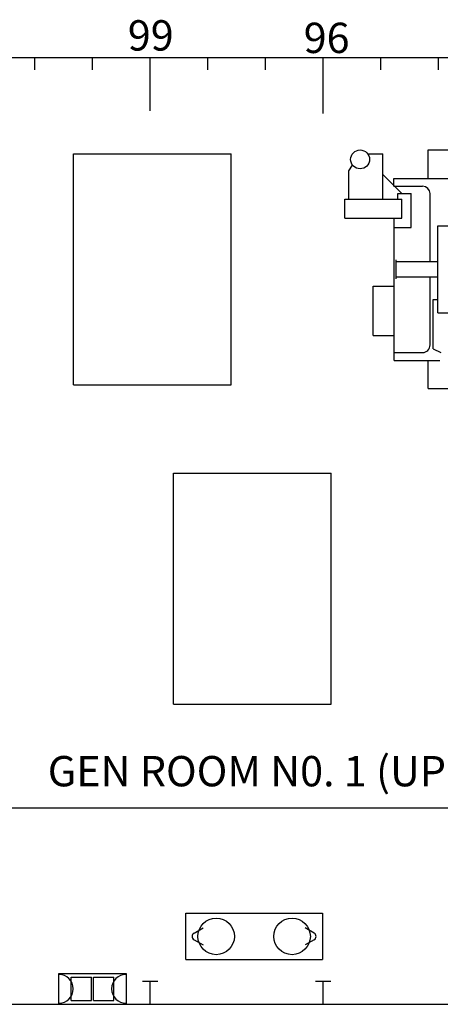
# Model space of a CAD drawing. Extents: x -38 to 47.1, y -16.3 to 13.8.
# Drawn here: x -5 to -3.3, y -5.1 to -1.1 of the extents above; entities that cross this region are included whole.
import ezdxf
from ezdxf.enums import TextEntityAlignment as Align

# ---------------------------------------------------------------- set-up
doc = ezdxf.new("R2010")
doc.units = 0
doc.header["$LTSCALE"] = 0.6
doc.header["$MEASUREMENT"] = 0
doc.linetypes.add('MS', pattern=[0])
for name, color, linetype in [('BACKGROUND', 9, 'CONTINUOUS'), ('EQUIPMENT', 11, 'CONTINUOUS'), ('TEXT', 3, 'MS')]:
    doc.layers.add(name, color=color, linetype=linetype)
doc.styles.add('ROMANS', font='ROMANS.shx', dxfattribs={"height": 0.15625})

msp = doc.modelspace()

# ---------------------------------------------------------------- linework, layer by layer
at = {"layer": 'BACKGROUND'}
for p, q in [((-5.8872, -1.2525), (2.5507, -1.2525)), ((-4.9497, -1.3025), (-4.9497, -1.2525)), ((-4.7153, -1.3025), (-4.7153, -1.2525)), ((-4.4809, -1.4688), (-4.4809, -1.2525)), ((-4.4809, -1.3025), (-4.4809, -1.2525)), ((-4.2465, -1.3025), (-4.2465, -1.2525)), ((-4.0121, -1.3025), (-4.0121, -1.2525)), ((-3.7777, -1.4791), (-3.7777, -1.2525)), ((-3.5433, -1.3025), (-3.5433, -1.2525)), ((-3.3089, -1.3025), (-3.3089, -1.2525)), ((-8.6529, -4.2993), (3.1907, -4.2993)), ((-4.5121, -5.0027), (-4.4496, -5.0027)), ((-4.4809, -5.0964), (-4.4809, -5.0027)), ((-3.809, -5.0027), (-3.7465, -5.0027)), ((-3.7777, -5.0964), (-3.7777, -5.0027)), ((-6.2702, -5.0964), (11.8823, -5.0964))]:
    msp.add_line(p, q, dxfattribs=at)
at = {"layer": 'EQUIPMENT'}
for p, q in [((-3.3507, -1.6274), (-1.7972, -1.6274)), ((-3.3507, -1.7427), (-3.3507, -1.6274)), ((-4.7922, -2.5805), (-4.7922, -1.6431)), ((-4.7922, -1.6431), (-4.1516, -1.6431)), ((-4.1516, -2.5805), (-4.1516, -1.6431)), ((-3.5967, -1.6428), (-3.5352, -1.6428)), ((-3.5352, -1.8273), (-3.5352, -1.6428)), ((-3.6736, -1.712), (-3.6582, -1.6889)), ((-3.6736, -1.8273), (-3.6736, -1.712)), ((-3.5352, -1.7273), (-3.4583, -1.8042)), ((-3.4906, -1.7427), (-3.2599, -1.7427)), ((-3.4906, -1.775), (-3.4906, -1.7427)), ((-3.4906, -1.775), (-3.3737, -1.775)), ((-3.689, -1.9042), (-3.689, -1.8273)), ((-3.689, -1.8273), (-3.4583, -1.8273)), ((-3.4737, -1.8042), (-3.4199, -1.8042)), ((-3.4737, -1.8273), (-3.4737, -1.8042)), ((-3.4583, -1.9042), (-3.4583, -1.8273)), ((-3.4199, -1.9426), (-3.4199, -1.8042)), ((-3.343, -2.081), (-3.343, -1.8043)), ((-3.689, -1.9042), (-3.4583, -1.9042)), ((-3.4891, -2.4824), (-3.4891, -1.9057)), ((-3.4891, -1.9426), (-3.4199, -1.9426)), ((-3.3122, -1.9349), (-3.1277, -1.9349)), ((-3.3122, -2.2887), (-3.3122, -1.9349)), ((-3.4814, -2.1502), (-3.4814, -2.0734)), ((-3.4814, -2.081), (-3.3122, -2.081)), ((-3.4814, -2.1426), (-3.3122, -2.1426)), ((-3.343, -2.4194), (-3.343, -2.1426)), ((-3.5737, -2.3809), (-3.5737, -2.181)), ((-3.5737, -2.181), (-3.4891, -2.181)), ((-3.3307, -2.2348), (-3.3122, -2.2348)), ((-3.3307, -2.4347), (-3.3307, -2.2348)), ((-3.3122, -2.2887), (-3.1277, -2.2887)), ((-3.5737, -2.3809), (-3.4891, -2.3809)), ((-3.3307, -2.4347), (-3.2999, -2.4501)), ((-3.4891, -2.4501), (-3.3737, -2.4501)), ((-3.4891, -2.4824), (-3.303, -2.4824)), ((-3.3507, -2.5962), (-3.3507, -2.4824)), ((-4.7922, -2.5805), (-4.1516, -2.5805)), ((-3.3507, -2.5962), (-1.7958, -2.5962)), ((-4.386, -2.9399), (-3.7454, -2.9399)), ((-4.386, -3.8774), (-4.386, -2.9399)), ((-3.7454, -3.8774), (-3.7454, -2.9399)), ((-4.386, -3.8774), (-3.7454, -3.8774)), ((-4.3355, -4.7269), (-3.7808, -4.7269)), ((-4.3355, -4.9144), (-4.3355, -4.7269)), ((-3.7808, -4.7269), (-3.7808, -4.9144)), ((-4.3023, -4.8072), (-4.2656, -4.786)), ((-3.814, -4.8072), (-3.8507, -4.786)), ((-4.3023, -4.8342), (-4.2656, -4.8554)), ((-3.814, -4.8342), (-3.8507, -4.8554)), ((-4.3355, -4.9144), (-3.7808, -4.9144)), ((-4.852, -4.9712), (-4.5785, -4.9712)), ((-4.852, -5.0962), (-4.852, -4.9712)), ((-4.8017, -5.0806), (-4.8017, -4.9868)), ((-4.8017, -4.9868), (-4.7192, -4.9868)), ((-4.7192, -5.0806), (-4.7192, -4.9868)), ((-4.7114, -5.0806), (-4.7114, -4.9868)), ((-4.7114, -4.9868), (-4.6288, -4.9868)), ((-4.6288, -5.0806), (-4.6288, -4.9868)), ((-4.5785, -4.9712), (-4.5785, -5.0962)), ((-4.852, -5.0962), (-4.5785, -5.0962)), ((-4.8017, -5.0806), (-4.7192, -5.0806)), ((-4.7114, -5.0806), (-4.6288, -5.0806))]:
    msp.add_line(p, q, dxfattribs=at)
for centre, radius in [((-3.6275, -1.6658), 0.0384), ((-4.2124, -4.8207), 0.0742), ((-3.9039, -4.8207), 0.0742)]:
    msp.add_circle(centre, radius, dxfattribs=at)
for centre, radius, start, end in [((-3.3737, -1.8058), 0.0308, 2.8624, 90), ((-3.3737, -2.4194), 0.0308, 270.0001, 360), ((-4.2945, -4.8207), 0.0156, 120, 240), ((-3.8218, -4.8207), 0.0156, 300, 60), ((-4.852, -5.0337), 0.0586, 270, 90), ((-4.5785, -5.0337), 0.0586, 90, 270)]:
    msp.add_arc(centre, radius, start, end, dxfattribs=at)

# ---------------------------------------------------------------- texts
at = {"layer": 'TEXT', "style": 'ROMANS', "width": 1}
for s, height, p in [('99', 0.12318, (-4.5715, -1.1623)), ('96', 0.12318, (-3.8568, -1.1723)), ('GEN ROOM N0. 1 (UPPER LEVEL) 1-80-1-E', 0.123176, (-4.8968, -4.1498))]:
    msp.add_text(s, height=height, dxfattribs=at).set_placement(p, align=Align.MIDDLE_LEFT)

doc.saveas('drawing.dxf')
